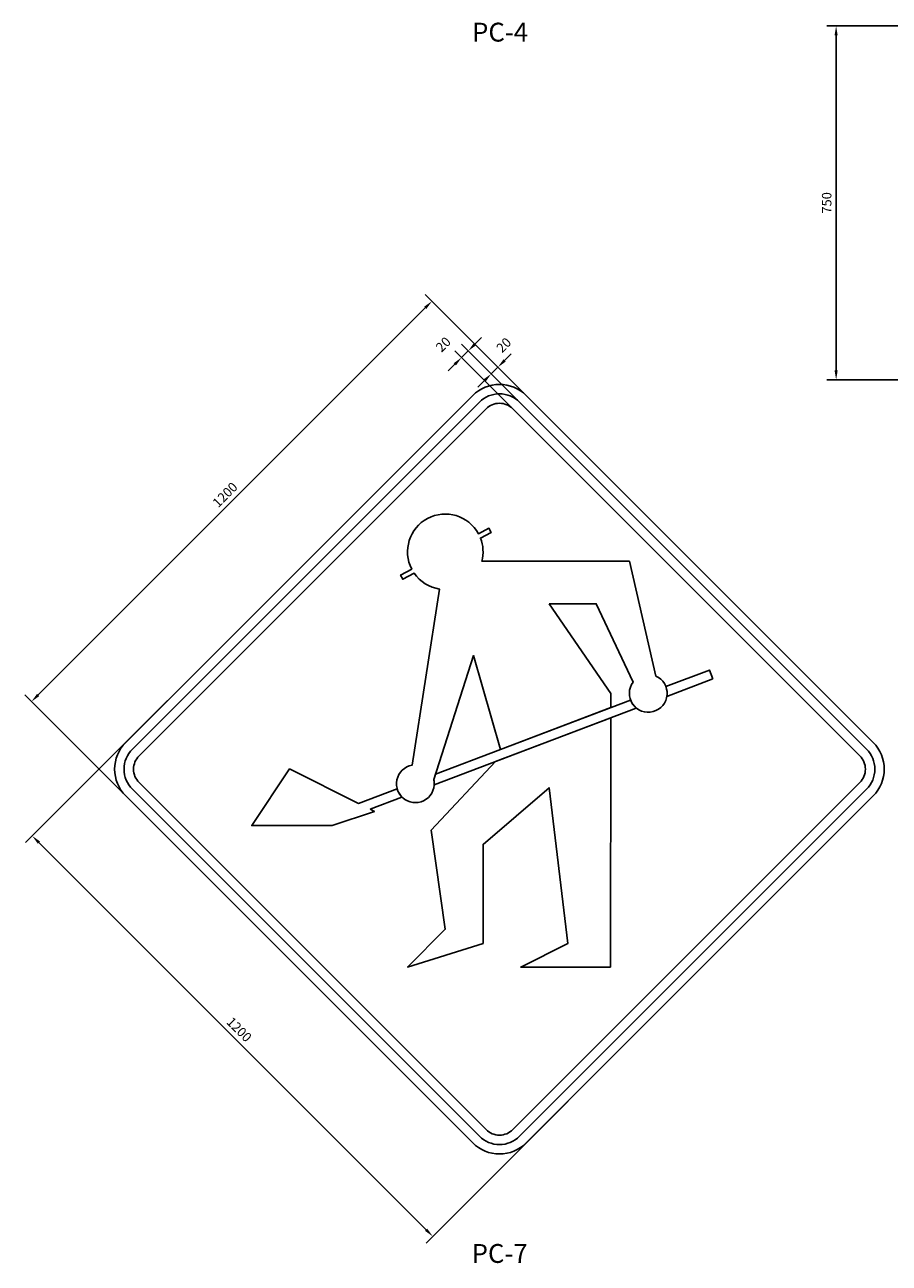
# Model space of a CAD drawing. Units: millimetres. Extents: x -211 to 763, y -403 to 123.
# Drawn here: x 17 to 18, y 2 to 4 of the extents above; entities that cross this region are included whole.
import ezdxf
from ezdxf.enums import TextEntityAlignment as Align

# ---------------------------------------------------------------- set-up
doc = ezdxf.new("R2010")
doc.units = ezdxf.units.MM
doc.header["$LTSCALE"] = 10
doc.layers.get('DEFPOINTS').update_dxf_attribs({"linetype": 'CONTINUOUS'})
for name, color, linetype in [('G-ACOTADO', 9, 'CONTINUOUS'), ('G-SIMBOLOGIA', 2, 'CONTINUOUS'), ('G-TEXTOS-TITULOS', 4, 'CONTINUOUS')]:
    doc.layers.add(name, color=color, linetype=linetype)
doc.styles.add('01COTAS', font='romans.shx')
doc.styles.add('10-TITULO', font='ARIALBD.TTF', dxfattribs={"height": 0.04})
doc.dimstyles.new('DIM-10-PLANTA', dxfattribs={"dimscale": 0.01, "dimtxt": 2, "dimasz": 2, "dimexe": 2, "dimexo": 2, "dimgap": 1, "dimtad": 1, "dimdec": 0, "dimlfac": 1000, "dimdsep": 46, "dimtxsty": '01COTAS', "dimcen": 25, "dimclrd": 9, "dimclre": 9, "dimclrt": 7, "dimadec": 0, "dimazin": 0, "dimtfac": 1, "dimtdec": 0, "dimtmove": 2, "dimatfit": 3, "dimfxl": 1, "dimtolj": 1, "dimtzin": 0, "dimarcsym": 0})

# ---------------------------------------------------------------- blocks, each defined once
blk = doc.blocks.new('*D111')
at = {"layer": 'DEFPOINTS', "color": 0, "transparency": 16777216}
for p in [(18.4534, 4.2742), (18.2371, 3.5242), (18.4534, 3.5242)]:
    blk.add_point(p, dxfattribs=at)
at = {"layer": 'G-ACOTADO', "color": 9, "lineweight": -2, "transparency": 16777216}
for p, q in [((18.4334, 4.2742), (18.2171, 4.2742)), ((18.2371, 4.2542), (18.2371, 3.5442)), ((18.4334, 3.5242), (18.2171, 3.5242))]:
    blk.add_line(p, q, dxfattribs=at)
at = {"layer": 'G-ACOTADO', "color": 9, "transparency": 16777216}
for points in [[(18.2338, 4.2542), (18.2404, 4.2542), (18.2371, 4.2742)], [(18.2338, 3.5442), (18.2404, 3.5442), (18.2371, 3.5242)]]:
    blk.add_solid(points, dxfattribs=at)
at = {"layer": 'G-ACOTADO', "color": 7, "transparency": 16777216, "insert": (18.2171, 3.8992), "char_height": 0.02, "attachment_point": 5, "rotation": 90, "style": '01COTAS'}
blk.add_mtext('\\A1;750', dxfattribs=at)
blk = doc.blocks.new('*D148')
at = {"layer": 'DEFPOINTS', "color": 0, "transparency": 16777216}
for p in [(17.3806, 3.6908), (17.5874, 3.484), (16.7389, 2.6355)]:
    blk.add_point(p, dxfattribs=at)
at = {"layer": 'G-ACOTADO', "color": 9, "lineweight": -2, "transparency": 16777216}
for p, q in [((17.5733, 3.4982), (17.3665, 3.705)), ((16.5462, 2.8564), (17.3665, 3.6767)), ((16.7247, 2.6497), (16.518, 2.8564))]:
    blk.add_line(p, q, dxfattribs=at)
at = {"layer": 'G-ACOTADO', "color": 9, "transparency": 16777216}
for points in [[(17.3641, 3.6791), (17.3688, 3.6743), (17.3806, 3.6908)], [(16.5439, 2.8588), (16.5486, 2.8541), (16.5321, 2.8423)]]:
    blk.add_solid(points, dxfattribs=at)
at = {"layer": 'G-ACOTADO', "color": 7, "transparency": 16777216, "insert": (16.9422, 3.2807), "char_height": 0.02, "attachment_point": 5, "rotation": 45, "style": '01COTAS'}
blk.add_mtext('\\A1;1200', dxfattribs=at)
blk = doc.blocks.new('*D149')
at = {"layer": 'DEFPOINTS', "color": 0, "transparency": 16777216}
for p in [(17.5204, 3.551), (17.5785, 3.4647), (17.5926, 3.4789)]:
    blk.add_point(p, dxfattribs=at)
at = {"layer": 'G-ACOTADO', "color": 9, "lineweight": -2, "transparency": 16777216}
for p, q in [((17.5346, 3.5652), (17.5487, 3.5793)), ((17.5643, 3.4789), (17.4921, 3.551)), ((17.5785, 3.493), (17.5063, 3.5652)), ((17.5063, 3.5369), (17.5204, 3.551)), ((17.4921, 3.5228), (17.478, 3.5086))]:
    blk.add_line(p, q, dxfattribs=at)
at = {"layer": 'G-ACOTADO', "color": 9, "transparency": 16777216}
for points in [[(17.5322, 3.5675), (17.5369, 3.5628), (17.5204, 3.551)], [(17.4898, 3.5251), (17.4945, 3.5204), (17.5063, 3.5369)]]:
    blk.add_solid(points, dxfattribs=at)
at = {"layer": 'G-ACOTADO', "color": 7, "transparency": 16777216, "insert": (17.5329, 3.5979), "char_height": 0.02, "attachment_point": 5, "rotation": 45, "style": '01COTAS'}
blk.add_mtext('\\A1;20', dxfattribs=at)
blk = doc.blocks.new('*D150')
at = {"layer": 'DEFPOINTS', "color": 0, "transparency": 16777216}
for p in [(17.4576, 3.5855), (17.5785, 3.4647), (17.5643, 3.4506)]:
    blk.add_point(p, dxfattribs=at)
at = {"layer": 'G-ACOTADO', "color": 9, "lineweight": -2, "transparency": 16777216}
for p, q in [((17.5643, 3.4789), (17.4435, 3.5997)), ((17.4718, 3.5997), (17.4859, 3.6138)), ((17.5502, 3.4647), (17.4293, 3.5855)), ((17.4435, 3.5714), (17.4576, 3.5855)), ((17.4293, 3.5573), (17.4152, 3.5431))]:
    blk.add_line(p, q, dxfattribs=at)
at = {"layer": 'G-ACOTADO', "color": 9, "transparency": 16777216}
for points in [[(17.4694, 3.602), (17.4741, 3.5973), (17.4576, 3.5855)], [(17.427, 3.5596), (17.4317, 3.5549), (17.4435, 3.5714)]]:
    blk.add_solid(points, dxfattribs=at)
at = {"layer": 'G-ACOTADO', "color": 7, "transparency": 16777216, "insert": (17.4047, 3.5993), "char_height": 0.02, "attachment_point": 5, "rotation": 45, "style": '01COTAS'}
blk.add_mtext('\\A1;20', dxfattribs=at)
blk = doc.blocks.new('*D107')
at = {"layer": 'DEFPOINTS', "color": 0, "transparency": 16777216}
for p in [(16.8346, 2.8585), (17.6831, 2.01), (17.3824, 1.7092)]:
    blk.add_point(p, dxfattribs=at)
at = {"layer": 'G-ACOTADO', "color": 9, "lineweight": -2, "transparency": 16777216}
for p, q in [((16.8204, 2.8444), (16.5197, 2.5436)), ((16.548, 2.5436), (17.3682, 1.7234)), ((17.669, 1.9958), (17.3682, 1.6951))]:
    blk.add_line(p, q, dxfattribs=at)
at = {"layer": 'G-ACOTADO', "color": 9, "transparency": 16777216}
for points in [[(16.5503, 2.546), (16.5456, 2.5412), (16.5338, 2.5577)], [(17.3706, 1.7257), (17.3659, 1.721), (17.3824, 1.7092)]]:
    blk.add_solid(points, dxfattribs=at)
at = {"layer": 'G-ACOTADO', "color": 7, "transparency": 16777216, "insert": (16.9722, 2.1476), "char_height": 0.02, "attachment_point": 5, "rotation": 315, "style": '01COTAS'}
blk.add_mtext('\\A1;1200', dxfattribs=at)

msp = doc.modelspace()

# ---------------------------------------------------------------- linework, layer by layer
at = {"layer": 'G-SIMBOLOGIA'}
for points in [[(16.73181, 2.64259), (17.4672, 1.9072, 0.4142136), (17.58034, 1.9072), (18.31573, 2.64259, 0.4142136), (18.31573, 2.75573), (17.58034, 3.49112, 0.4142136), (17.4672, 3.49112), (16.73181, 2.75573, 0.4142136)], [(16.74595, 2.65673), (17.48135, 1.92134, 0.4142136), (17.5662, 1.92134), (18.30159, 2.65673, 0.4142136), (18.30159, 2.74158), (17.5662, 3.47698, 0.4142136), (17.48135, 3.47698), (16.74595, 2.74158, 0.4142136)], [(16.7601, 2.67087), (17.49549, 1.93548, 0.4142136), (17.55206, 1.93548), (18.28745, 2.67087, 0.4142136), (18.28745, 2.72744), (17.55206, 3.46283, 0.4142136), (17.49549, 3.46283), (16.7601, 2.72744, 0.4142136)]]:
    msp.add_lwpolyline(points, format="xyb", close=True, dxfattribs=at)
at = {"layer": 'G-SIMBOLOGIA', "color": 6}
for points in [[(17.62898, 3.04982), (17.72898, 3.04982), (17.80699, 2.88384, 2.8866345), (17.85482, 2.89655), (17.79898, 3.13982), (17.48644, 3.13982, 0.1576334), (17.48348, 3.18895), (17.50627, 3.20105), (17.50159, 3.20988), (17.47926, 3.19803, 0.9900046), (17.33794, 3.12303), (17.31421, 3.11044), (17.3189, 3.1016), (17.34309, 3.11444, 0.2061874), (17.39668, 3.08077), (17.33864, 2.70768, 2.4995073), (17.38462, 2.67716), (17.46898, 2.93982), (17.52583, 2.74083), (17.75946, 2.82961), (17.75949, 2.85982)], [(17.97608, 2.89052), (17.96898, 2.90922), (17.87637, 2.87403, -0.1316525), (17.87846, 2.85343)], [(17.8137, 2.82882, -0.1316525), (17.80158, 2.84561), (17.38828, 2.68855), (17.38462, 2.67716, -0.0695668), (17.38556, 2.66613)], [(17.24965, 2.61448), (17.31719, 2.64015, -0.1287408), (17.30705, 2.65769), (17.22534, 2.62664), (17.07898, 2.69982), (16.99898, 2.57982), (17.16898, 2.57982), (17.25898, 2.60982)]]:
    msp.add_lwpolyline(points, format="xyb", close=True, dxfattribs=at)
msp.add_lwpolyline([(17.75945, 2.8082), (17.51558, 2.71554), (17.37898, 2.56982), (17.40898, 2.35982), (17.32898, 2.27982), (17.48898, 2.32982), (17.48898, 2.53982), (17.62898, 2.65982), (17.66898, 2.32982), (17.56898, 2.27982), (17.75898, 2.27982)], close=True, dxfattribs=at)

# ---------------------------------------------------------------- texts
at = {"layer": 'G-TEXTOS-TITULOS', "style": '10-TITULO'}
for s, p in [('PC-4', (17.52506, 4.25578)), ('PC-7', (17.52414, 1.66781))]:
    msp.add_text(s, height=0.04, dxfattribs=at).set_placement(p, align=Align.MIDDLE)

# ---------------------------------------------------------------- dimensions: what is measured, and where the dimension line sits
at = {"layer": 'G-ACOTADO'}
dim = msp.add_linear_dim(base=(18.2371, 3.52422), p1=(18.4534, 4.27422), p2=(18.4534, 3.52422), angle=90, dimstyle='DIM-10-PLANTA', override={"dimdec": 0, "dimlfac": 1000, "dimzin": 8, "dimtxsty": '01COTAS'}, dxfattribs=at)
dim.commit()
dim.dimension.update_dxf_attribs({"geometry": '*D111', "text_midpoint": (18.2171, 3.89922)})
for p1, p2, distance, picture, middle in [((16.73888, 2.63552), (17.58741, 3.48405), 0.29244, '*D148', (16.94222, 3.28071)), ((16.83458, 2.8585), (17.68311, 2.00997), -0.42534, '*D107', (16.97223, 2.14762))]:
    dim = msp.add_aligned_dim(p1=p1, p2=p2, distance=distance, dimstyle='DIM-10-PLANTA', override={"dimdec": 0, "dimlfac": 1000, "dimzin": 8}, dxfattribs=at)
    dim.commit()
    dim.dimension.update_dxf_attribs({"geometry": picture, "text_midpoint": middle})
for base, p1, p2, picture, middle in [((17.45763, 3.58555), (17.56432, 3.45057), (17.57846, 3.46471), '*D150', (17.40474, 3.59929)), ((17.52041, 3.55105), (17.57846, 3.46471), (17.59261, 3.47885), '*D149', (17.53286, 3.59787))]:
    dim = msp.add_linear_dim(base=base, p1=p1, p2=p2, angle=45, dimstyle='DIM-10-PLANTA', override={"dimdec": 0, "dimlfac": 1000, "dimzin": 8}, dxfattribs=at)
    dim.commit()
    dim.dimension.update_dxf_attribs({"geometry": picture, "text_midpoint": middle, "dimtype": 161})

doc.saveas('drawing.dxf')
